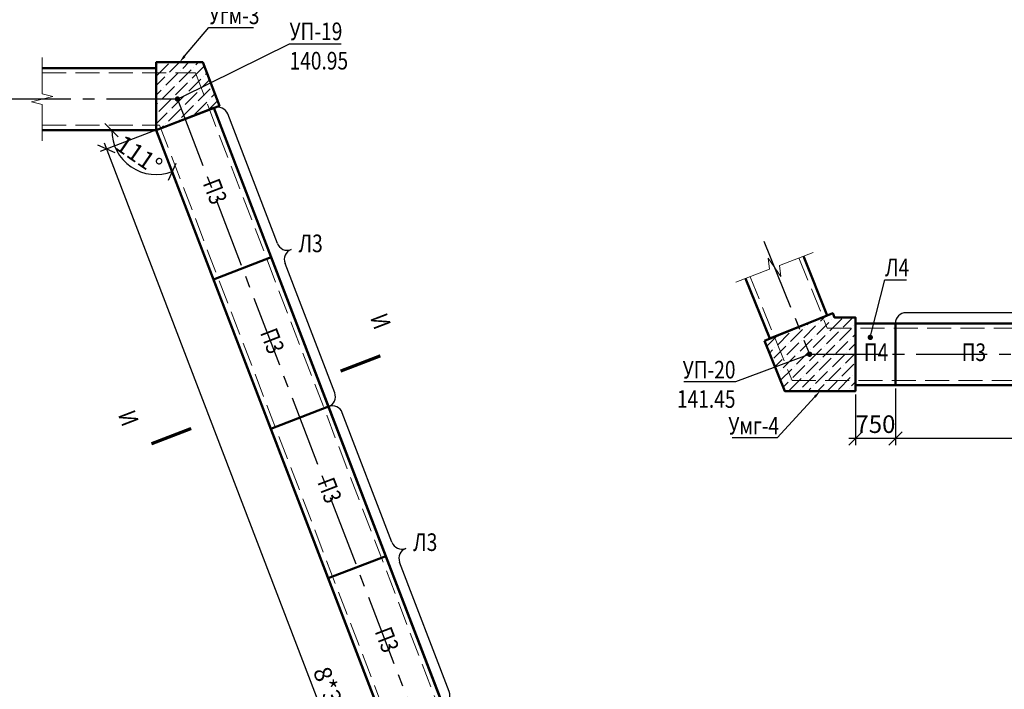
# Model space of a CAD drawing. Units: millimetres. Extents: x -3013968 to 1541824, y -3770845 to 271882.
# Drawn here: x -1586818 to -1568341, y -2093980 to -2081427 of the extents above; entities that cross this region are included whole.
import ezdxf
from ezdxf import colors
from ezdxf.entities.mleader import LeaderData, LeaderLine
from ezdxf.enums import TextEntityAlignment as Align
from ezdxf.math import Vec2, Vec3

# ---------------------------------------------------------------- set-up
doc = ezdxf.new("R2010")
doc.units = ezdxf.units.MM
doc.linetypes.add('AM_DIN_F_W050x2', pattern=[3.125, 2.25, -0.875])
doc.linetypes.add('CENTER2', pattern=[28.575, 19.05, -3.175, 3.175, -3.175])
doc.layers.get('Defpoints').update_dxf_attribs({"lineweight": 25})
for name, color, linetype, lineweight in [('---Размеры (ЖБ)', 182, 'Continuous', 25), ('1', 7, 'Continuous', 0), ('Cutting', 7, 'Continuous', 25), ('Тонкие', 250, 'Continuous', 25), ('Чертежная', 7, 'Continuous', 25)]:
    doc.layers.add(name, color=color, linetype=linetype, lineweight=lineweight)
doc.styles.add('Geniso', font='geniso.shx', dxfattribs={"width": 0.7, "oblique": 15})
doc.styles.add('Группа 2', font='geniso.shx', dxfattribs={"width": 0.8, "oblique": 15, "height": 330})
doc.dimstyles.new('1-100', dxfattribs={"dimscale": 100, "dimtxt": 3.3, "dimasz": 2.5, "dimexe": 1.25, "dimexo": 0.625, "dimtad": 1, "dimdec": 0, "dimtxsty": 'Geniso', "dimblk": 'OBLIQUE', "dimcen": 2.5, "dimdle": 1.25, "dimadec": 0, "dimazin": 0, "dimtfac": 1, "dimtdec": 0, "dimtmove": 1, "dimatfit": 2, "dimfxl": 1, "dimtfill": 1, "dimarcsym": 0})
doc.dimstyles.new('1-20', dxfattribs={"dimscale": 100, "dimtxt": 3.3, "dimasz": 2.5, "dimexe": 1.25, "dimexo": 0.625, "dimtad": 1, "dimdec": 0, "dimlfac": 0.2, "dimtxsty": 'Geniso', "dimblk": 'OBLIQUE', "dimcen": 2.5, "dimdle": 1.25, "dimadec": 0, "dimazin": 0, "dimtfac": 1, "dimtdec": 0, "dimtmove": 1, "dimatfit": 2, "dimfxl": 1, "dimtfill": 1, "dimarcsym": 0})

# ---------------------------------------------------------------- blocks, each defined once
blk = doc.blocks.new('_Dot')
at = {"color": 0, "linetype": 'ByBlock', "lineweight": -2}
blk.add_line((-0.5, 0), (-1, 0), dxfattribs=at)
at = {"color": 0, "linetype": 'ByBlock', "const_width": 0.5}
blk.add_lwpolyline([(-0.25, 0, 1), (0.25, 0, 1)], format="xyb", close=True, dxfattribs=at)
blk = doc.blocks.new('_Oblique')
at = {"color": 0, "linetype": 'ByBlock', "lineweight": -2}
blk.add_line((-0.5, -0.5), (0.5, 0.5), dxfattribs=at)
blk = doc.blocks.new('*D1037')
at = {"layer": 'Defpoints', "color": 0, "ltscale": 100, "transparency": 16777216}
for p in [(-1583458, -2082335), (-1572945, -2107174), (-1573708, -2107735), (-1573708, -2107735), (-1572012, -2107765)]:
    blk.add_point(p, dxfattribs=at)
at = {"layer": 'Чертежная', "color": 0, "lineweight": -2, "ltscale": 100, "transparency": 16777216}
blk.add_arc((-1573708, -2107735), 947, 359, 111, dxfattribs=at)
at = {"layer": 'Чертежная', "color": 0, "lineweight": -2, "ltscale": 100, "transparency": 16777216, "xscale": 250, "yscale": 250, "zscale": 250}
for p, rotation in [((-1574047, -2106851), 201.000000000001), ((-1572761, -2107752), 268.9999999999933)]:
    blk.add_blockref('_Oblique', p, dxfattribs=dict(at, rotation=rotation))
at = {"layer": 'Чертежная', "color": 0, "ltscale": 100, "transparency": 16777216, "insert": (-1573034, -2106773), "char_height": 330, "attachment_point": 5, "rotation": 325, "style": 'Geniso', "bg_fill": 3, "box_fill_scale": 1.1, "bg_fill_color": 256, "bg_fill_true_color": 13158600, "bg_fill_transparency": 0}
blk.add_mtext('112°', dxfattribs=at)
blk = doc.blocks.new('*D1038')
at = {"layer": 'Defpoints', "color": 0, "ltscale": 100, "transparency": 16777216}
for p in [(-1584255, -2083495), (-1575654, -2105901), (-1576588, -2106259)]:
    blk.add_point(p, dxfattribs=at)
at = {"layer": 'Чертежная', "color": 0, "lineweight": -2, "ltscale": 100, "transparency": 16777216}
for p, q in [((-1584313, -2083517), (-1585305, -2083898)), ((-1585233, -2083736), (-1576543, -2106376)), ((-1575713, -2105923), (-1576705, -2106304))]:
    blk.add_line(p, q, dxfattribs=at)
at = {"layer": 'Чертежная', "color": 0, "lineweight": -2, "ltscale": 100, "transparency": 16777216, "xscale": 250, "yscale": 250, "zscale": 250}
for p, rotation in [((-1585189, -2083853), 110.9999964322041), ((-1576588, -2106259), 290.9999964322041)]:
    blk.add_blockref('_Oblique', p, dxfattribs=dict(at, rotation=rotation))
at = {"layer": 'Чертежная', "color": 0, "ltscale": 100, "transparency": 16777216, "insert": (-1580676, -2094975), "char_height": 330, "attachment_point": 5, "rotation": 291, "style": 'Geniso', "bg_fill": 3, "box_fill_scale": 1.1, "bg_fill_color": 256, "bg_fill_true_color": 13158600, "bg_fill_transparency": 0}
blk.add_mtext('8*3000=24000', dxfattribs=at)
blk = doc.blocks.new('A$C1E2116AB')
at = {"layer": 'Cutting', "ltscale": 100}
for p, q in [((2800, 200), (200, 200)), ((5800, 200), (3200, 200))]:
    blk.add_line(p, q, dxfattribs=at)
for centre, start, end in [((2800, 400), 270, 0), ((3200, 400), 180, 270), ((200, 0), 90, 180), ((5800, 0), 0, 90)]:
    blk.add_arc(centre, 200, start, end, dxfattribs=at)
blk = doc.blocks.new('*D1359')
at = {"layer": 'Defpoints', "color": 0, "ltscale": 100, "transparency": 16777216}
for p in [(-1570384, -2088279), (-1552384, -2088279), (-1570384, -2089279)]:
    blk.add_point(p, dxfattribs=at)
at = {"layer": 'Чертежная', "color": 0, "lineweight": -2, "ltscale": 100, "transparency": 16777216}
for p, q in [((-1570384, -2088342), (-1570384, -2089404)), ((-1552384, -2088342), (-1552384, -2089404)), ((-1552259, -2089279), (-1570509, -2089279))]:
    blk.add_line(p, q, dxfattribs=at)
at = {"layer": 'Чертежная', "color": 0, "lineweight": -2, "ltscale": 100, "transparency": 16777216, "xscale": 250, "yscale": 250, "zscale": 250, "rotation": 180}
blk.add_blockref('_Oblique', (-1570384, -2089279), dxfattribs=at)
at = {"layer": 'Чертежная', "color": 0, "lineweight": -2, "ltscale": 100, "transparency": 16777216, "xscale": 250, "yscale": 250, "zscale": 250}
blk.add_blockref('_Oblique', (-1552384, -2089279), dxfattribs=at)
at = {"layer": 'Чертежная', "color": 0, "ltscale": 100, "transparency": 16777216, "insert": (-1561384, -2089052), "char_height": 330, "attachment_point": 5, "style": 'Geniso', "bg_fill": 3, "box_fill_scale": 1.1, "bg_fill_color": 256, "bg_fill_true_color": 13158600, "bg_fill_transparency": 0}
blk.add_mtext('6*3000=18000', dxfattribs=at)
blk = doc.blocks.new('*D1360')
at = {"layer": 'Defpoints', "color": 0, "ltscale": 100, "transparency": 16777216}
for p in [(-1571134, -2088389), (-1570384, -2088279), (-1571134, -2089279)]:
    blk.add_point(p, dxfattribs=at)
at = {"layer": 'Чертежная', "color": 0, "lineweight": -2, "ltscale": 100, "transparency": 16777216}
for p, q in [((-1570384, -2088342), (-1570384, -2089404)), ((-1571134, -2088452), (-1571134, -2089404)), ((-1570259, -2089279), (-1571259, -2089279))]:
    blk.add_line(p, q, dxfattribs=at)
at = {"layer": 'Чертежная', "color": 0, "lineweight": -2, "ltscale": 100, "transparency": 16777216, "xscale": 250, "yscale": 250, "zscale": 250, "rotation": 180}
blk.add_blockref('_Oblique', (-1571134, -2089279), dxfattribs=at)
at = {"layer": 'Чертежная', "color": 0, "lineweight": -2, "ltscale": 100, "transparency": 16777216, "xscale": 250, "yscale": 250, "zscale": 250}
blk.add_blockref('_Oblique', (-1570384, -2089279), dxfattribs=at)
at = {"layer": 'Чертежная', "color": 0, "ltscale": 100, "transparency": 16777216, "insert": (-1570759, -2089052), "char_height": 330, "attachment_point": 5, "style": 'Geniso', "bg_fill": 3, "box_fill_scale": 1.1, "bg_fill_color": 256, "bg_fill_true_color": 13158600, "bg_fill_transparency": 0}
blk.add_mtext('750', dxfattribs=at)
blk = doc.blocks.new('*D7924')
at = {"layer": 'Defpoints', "color": 0, "ltscale": 100, "transparency": 16777216}
for p in [(-1586395, -2083495), (-1584255, -2083495), (-1584255, -2083495), (-1583180, -2086296)]:
    blk.add_point(p, dxfattribs=at)
at = {"layer": 'Чертежная', "color": 0, "lineweight": -2, "ltscale": 100, "transparency": 16777216}
blk.add_arc((-1584255, -2083495), 836, 180, 291, dxfattribs=at)
at = {"layer": 'Чертежная', "color": 0, "lineweight": -2, "ltscale": 100, "transparency": 16777216, "xscale": 250, "yscale": 250, "zscale": 250}
for p, rotation in [((-1585092, -2083495), 89.99999999999875), ((-1583955, -2084276), 21.00000000001087)]:
    blk.add_blockref('_Oblique', p, dxfattribs=dict(at, rotation=rotation))
at = {"layer": 'Чертежная', "color": 0, "ltscale": 100, "transparency": 16777216, "insert": (-1584600, -2083997), "char_height": 330, "attachment_point": 5, "rotation": 325.5, "style": 'Geniso', "bg_fill": 3, "box_fill_scale": 1.1, "bg_fill_color": 256, "bg_fill_true_color": 13158600, "bg_fill_transparency": 0}
blk.add_mtext('111°', dxfattribs=at)
at = {"layer": 'Defpoints', "color": 0, "ltscale": 100, "transparency": 16777216}
blk.add_point((-1584923, -2083998), dxfattribs=at)
blk = doc.blocks.new('Razr_Hor_Top')
blk.add_lwpolyline([(0, 0.5, 0, 2, 0), (0, 4, 0, 0, 0), (0, 9, 0, 0, 0)], format="xyseb")
at = {"const_width": 0.6}
blk.add_lwpolyline([(-2, 0), (6, 0)], dxfattribs=at)

msp = doc.modelspace()

# ---------------------------------------------------------------- linework, layer by layer
at = {"layer": '1', "lineweight": 50, "ltscale": 100}
for p, q in [((-1586394.915, -2082335.007), (-1584255.101, -2082335.007)), ((-1583172.148, -2083079.065), (-1573765.461, -2107584.322)), ((-1586394.915, -2083494.784), (-1584255.101, -2083494.772)), ((-1584255.101, -2083494.772), (-1574841.158, -2108018.932)), ((-1571134.365, -2087119.124), (-1552384.365, -2087119.124)), ((-1571134.365, -2088279.124), (-1552384.365, -2088279.124))]:
    msp.add_line(p, q, dxfattribs=at)
at = {"layer": '1', "linetype": 'AM_DIN_F_W050x2', "ltscale": 200}
for p, q in [((-1586394.915, -2082425.007), (-1583519.62, -2082425.007)), ((-1583519.62, -2082425.007), (-1573769.814, -2107824.12)), ((-1586394.915, -2083404.772), (-1584193.245, -2083404.772)), ((-1584193.245, -2083404.772), (-1574447.835, -2108792.434)), ((-1571663.856, -2087209.124), (-1552384.365, -2087209.124))]:
    msp.add_line(p, q, dxfattribs=at)
at = {"layer": '1', "linetype": 'Continuous'}
msp.add_lwpolyline([(-1586394.915, -2083695.007), (-1586394.915, -2083015.007), (-1586594.915, -2082965.007), (-1586194.915, -2082865.007), (-1586394.915, -2082815.007), (-1586394.915, -2082135.007)], dxfattribs=at)
at = {"layer": '1', "lineweight": 50, "ltscale": 100}
msp.add_lwpolyline([(-1586394.915, -2082334.772), (-1584255.101, -2082334.772), (-1584255.101, -2083494.771), (-1586394.915, -2083494.771)], dxfattribs=at)
for points in [[(-1571134.365, -2088279.124), (-1570384.365, -2088279.124), (-1570384.365, -2087119.125), (-1571134.365, -2087119.125)], [(-1567384.365, -2088279.122), (-1570384.365, -2088279.122), (-1570384.365, -2087119.124), (-1567384.365, -2087119.124)]]:
    msp.add_lwpolyline(points, close=True, dxfattribs=at)
at = {"layer": 'Чертежная', "color": 6, "linetype": 'CENTER2', "ltscale": 70}
for points in [[(-1583856.433, -2082914.89), (-1587187.964, -2082914.89)], [(-1583856.433, -2082914.89), (-1574108.825, -2108308.277)]]:
    msp.add_lwpolyline(points, dxfattribs=at)
at = {"layer": 'Чертежная', "ltscale": 100}
msp.add_lwpolyline([(-1571561.097, -2086929.568), (-1571528.954, -2087009.124), (-1571134.365, -2087009.124)], dxfattribs=at)

# ---------------------------------------------------------------- block references
msp.add_blockref('A$C1E2116AB', (-1570384.363, -2087119.122), dxfattribs=at)

# ---------------------------------------------------------------- texts
at = {"layer": 'Чертежная', "style": 'Группа 2', "oblique": 15, "width": 0.8}
for s, p in [('П4', (-1570977.253, -2087495.817)), ('П3', (-1569141.976, -2087495.816))]:
    msp.add_text(s, height=330, dxfattribs=at).set_placement(p, align=Align.TOP_LEFT)

# ---------------------------------------------------------------- leaders
at = {"ltscale": 100}
ml = msp.add_multileader_mtext('Standard', dxfattribs=at)
ml.set_content('{\\W0.8;Угм-3}', color=256, style='Geniso')
ml.set_leader_properties(color=256, linetype='ByLayer', lineweight=-1)
ml.build(insert=Vec2(0, 0))
ml.multileader.update_dxf_attribs({"text_left_attachment_type": 6, "text_right_attachment_type": 6, "dogleg_length": 0, "arrow_head_size": 150})
ctx = ml.context
ctx.base_point, ctx.char_height, ctx.arrow_head_size, ctx.plane_origin = Vec3(-1583271.189, -2081576.234), 330, 150, Vec3(-1582385.817, -2085995.019)
ctx.left_attachment, ctx.right_attachment = 6, 6
notes = []
notes.append((ctx, [(0, (1, 1, 0), (-1583271.189, -2081576.234), (1, 0), 0, [(0, [(-1583818.632, -2082225.008)], 0, [])])]))
ctx.mtext.insert, ctx.mtext.flow_direction = Vec3(-1583269.189, -2081180.234), 5
ml = msp.add_multileader_mtext('Standard', dxfattribs=at)
ml.set_content('{\\W0.8;УП-19\\P140.95}', color=256, style='Geniso')
ml.set_leader_properties(color=256, linetype='ByLayer', lineweight=-1)
ml.set_arrow_properties(name='DOT')
ml.build(insert=Vec2(0, 0))
ml.multileader.update_dxf_attribs({"text_left_attachment_type": 6, "text_right_attachment_type": 6, "dogleg_length": 0, "arrow_head_size": 100})
ctx = ml.context
ctx.base_point, ctx.char_height, ctx.arrow_head_size, ctx.plane_origin = Vec3(-1581756.266, -2081876.412), 330, 100, Vec3(-1586264.795, -2090939.144)
ctx.left_attachment, ctx.right_attachment = 6, 6
notes.append((ctx, [(0, (1, 1, 0), (-1581756.266, -2081876.412), (1, 0), 0, [(0, [(-1583856.433, -2082914.89)], 0, [])])]))
ctx.mtext.insert, ctx.mtext.flow_direction = Vec3(-1581754.266, -2081480.412), 5
ml = msp.add_multileader_mtext('Standard', dxfattribs=at)
ml.set_content('{\\W0.8;Л4}', color=256, style='Geniso')
ml.set_leader_properties(color=256, linetype='ByLayer', lineweight=-1)
ml.set_arrow_properties(name='DOT')
ml.build(insert=Vec2(0, 0))
ml.multileader.update_dxf_attribs({"text_left_attachment_type": 6, "text_right_attachment_type": 6, "dogleg_length": 0, "arrow_head_size": 100})
ctx = ml.context
ctx.base_point, ctx.char_height, ctx.arrow_head_size, ctx.plane_origin = Vec3(-1570580.374, -2086301.649), 330, 100, Vec3(-1575695.273, -2093504.609)
ctx.left_attachment, ctx.right_attachment = 6, 6
notes.append((ctx, [(0, (1, 1, 0), (-1570580.374, -2086301.649), (1, 0), 0, [(0, [(-1570855.842, -2087381.959)], 0, [])])]))
ctx.mtext.insert, ctx.mtext.flow_direction = Vec3(-1570578.374, -2085905.649), 5
for ctx, leaders in notes:
    for number, flags, end, landing, length, lines in leaders:
        leader = LeaderData()
        leader.index, (leader.has_last_leader_line, leader.has_dogleg_vector, leader.attachment_direction) = number, flags
        leader.last_leader_point, leader.dogleg_vector, leader.dogleg_length = Vec3(end), Vec3(landing), length
        for number, points, colour, breaks in lines:
            line = LeaderLine()
            line.index, line.vertices, line.color, line.breaks = number, Vec3.list(points), colors.encode_raw_color(colour), breaks
            leader.lines.append(line)
        ctx.leaders.append(leader)

# ---------------------------------------------------------------- next in the draw order: dimensions: what is measured, and where the dimension line sits
at = {"layer": 'Чертежная', "ltscale": 100}
dim = msp.add_angular_dim_2l(base=(-1572944.734, -2107174.168), line1=((-1583457.765, -2082335.007), (-1573707.547, -2107735.193)), line2=((-1573707.547, -2107735.193), (-1572011.932, -2107764.79)), dimstyle='1-100', dxfattribs=at)
dim.commit()
dim.dimension.update_dxf_attribs({"geometry": '*D1037', "text_midpoint": (-1573033.916, -2106773.149)})

# ---------------------------------------------------------------- next in the draw order: hatches: boundary and pattern name
at = {"layer": '---Размеры (ЖБ)', "ltscale": 100}
h = msp.add_hatch(dxfattribs=at)
h.set_pattern_fill('ANSI36', scale=40)
h.paths.add_polyline_path([(-1572840.611, -2087446.525), (-1571561.097, -2086929.568), (-1571528.954, -2087009.124), (-1571134.365, -2087009.124), (-1571134.365, -2088389.124), (-1572459.776, -2088389.124)])

# ---------------------------------------------------------------- next in the draw order: linework, layer by layer
at = {"layer": '1', "linetype": 'AM_DIN_F_W050x2', "ltscale": 200}
for p, q in [((-1572195.353, -2085893.624), (-1571663.856, -2087209.124)), ((-1573110.401, -2086244.878), (-1572324.875, -2088189.124)), ((-1572324.875, -2088189.124), (-1552384.365, -2088189.124))]:
    msp.add_line(p, q, dxfattribs=at)
at = {"layer": '1', "lineweight": 50, "ltscale": 100}
for p, q in [((-1572111.318, -2085861.366), (-1571663.087, -2086970.774)), ((-1573194.436, -2086277.136), (-1572738.621, -2087405.318))]:
    msp.add_line(p, q, dxfattribs=at)
for points in [[(-1583179.999, -2086295.513), (-1584255.102, -2083494.772), (-1583172.151, -2083079.066), (-1582097.047, -2085879.807)], [(-1582104.892, -2089096.254), (-1583179.996, -2086295.512), (-1582097.044, -2085879.806), (-1581021.94, -2088680.547)], [(-1581029.788, -2091896.995), (-1582104.892, -2089096.254), (-1581021.94, -2088680.547), (-1579946.836, -2091481.289)], [(-1579954.684, -2094697.736), (-1581029.788, -2091896.995), (-1579946.836, -2091481.289), (-1578871.732, -2094282.03)]]:
    msp.add_lwpolyline(points, close=True, dxfattribs=at)
at = {"layer": '1', "linetype": 'Continuous'}
msp.add_lwpolyline([(-1573381.152, -2086348.81), (-1572746.317, -2086105.119), (-1572771.312, -2085900.485), (-1572534.607, -2086238.08), (-1572559.601, -2086033.446), (-1571924.767, -2085789.756)], dxfattribs=at)
at = {"layer": '1', "lineweight": 50, "ltscale": 100}
for points in [[(-1572840.611, -2087446.525), (-1571561.097, -2086929.568), (-1571528.954, -2087009.124), (-1571134.365, -2087009.124), (-1571134.365, -2088389.124), (-1572459.776, -2088389.124), (-1572840.611, -2087446.525)], [(-1571663.087, -2086970.774), (-1572738.621, -2087405.318)], [(-1572840.611, -2087446.525), (-1572459.776, -2088389.124), (-1571134.365, -2088389.124)]]:
    msp.add_lwpolyline(points, dxfattribs=at)
at = {"layer": 'Чертежная', "color": 6, "linetype": 'CENTER2', "ltscale": 70}
for p, q in [((-1572850.365, -2085580.45), (-1571994.365, -2087699.124)), ((-1571994.365, -2087699.124), (-1552384.365, -2087699.124))]:
    msp.add_line(p, q, dxfattribs=at)
at = {"layer": 'Чертежная', "ltscale": 100}
msp.add_lwpolyline([(-1584255.101, -2082225.007), (-1583382.164, -2082225.007), (-1583069.454, -2083039.644)], dxfattribs=at)

# ---------------------------------------------------------------- next in the draw order: texts
at = {"layer": 'Чертежная', "style": 'Группа 2', "oblique": 15, "width": 0.8}
for p in [(-1583078.59, -2084373.931), (-1582003.484, -2087174.671), (-1580928.38, -2089975.412), (-1579853.276, -2092776.153)]:
    msp.add_text('П3', height=330, rotation=291, dxfattribs=at).set_placement(p, align=Align.TOP_LEFT)

# ---------------------------------------------------------------- next in the draw order: leaders
at = {"ltscale": 100}
ml = msp.add_multileader_mtext('Standard', dxfattribs=at)
ml.set_content('{\\W0.8;УП-20\\P141.45}', color=256, style='Geniso')
ml.set_leader_properties(color=256, linetype='ByLayer', lineweight=-1)
ml.set_arrow_properties(name='DOT')
ml.build(insert=Vec2(0, 0))
ml.multileader.update_dxf_attribs({"text_left_attachment_type": 6, "text_right_attachment_type": 6, "dogleg_length": 0, "arrow_head_size": 100})
ctx = ml.context
ctx.base_point, ctx.char_height, ctx.arrow_head_size, ctx.plane_origin = Vec3(-1574346.618, -2088218.808), 330, 100, Vec3(-1575722.943, -2098334.931)
ctx.left_attachment, ctx.right_attachment, ctx.text_align_type = 6, 6, 2
notes = []
notes.append((ctx, [(1, (1, 1, 0), (-1573382.851, -2088218.808), (-1, 0), 0, [(0, [(-1571994.365, -2087699.124)], 0, [])])]))
ctx.mtext.insert, ctx.mtext.alignment, ctx.mtext.flow_direction = Vec3(-1573384.851, -2087822.808), 3, 5
ml = msp.add_multileader_mtext('Standard', dxfattribs=at)
ml.set_content('{\\W0.8;Умг-4}', color=256, style='Geniso')
ml.set_leader_properties(color=256, linetype='ByLayer', lineweight=-1)
ml.build(insert=Vec2(0, 0))
ml.multileader.update_dxf_attribs({"text_left_attachment_type": 6, "text_right_attachment_type": 6, "dogleg_length": 0, "arrow_head_size": 150})
ctx = ml.context
ctx.base_point, ctx.char_height, ctx.arrow_head_size, ctx.plane_origin = Vec3(-1573521.363, -2089268.481), 330, 150, Vec3(-1571750.992, -2093713.144)
ctx.left_attachment, ctx.right_attachment = 6, 6
notes.append((ctx, [(1, (1, 1, 0), (-1572602.078, -2089268.481), (-1, 0), 0, [(0, [(-1571797.071, -2088389.124)], 0, [])])]))
ctx.mtext.insert, ctx.mtext.flow_direction = Vec3(-1573519.363, -2088872.481), 5
for ctx, leaders in notes:
    for number, flags, end, landing, length, lines in leaders:
        leader = LeaderData()
        leader.index, (leader.has_last_leader_line, leader.has_dogleg_vector, leader.attachment_direction) = number, flags
        leader.last_leader_point, leader.dogleg_vector, leader.dogleg_length = Vec3(end), Vec3(landing), length
        for number, points, colour, breaks in lines:
            line = LeaderLine()
            line.index, line.vertices, line.color, line.breaks = number, Vec3.list(points), colors.encode_raw_color(colour), breaks
            leader.lines.append(line)
        ctx.leaders.append(leader)

# ---------------------------------------------------------------- next in the draw order: dimensions: what is measured, and where the dimension line sits
at = {"layer": 'Чертежная', "ltscale": 100}
dim = msp.add_aligned_dim(p1=(-1584255.1, -2083494.771), p2=(-1575654.27, -2105900.702), distance=-1000, text='8*3000=24000', dimstyle='1-100', dxfattribs=at)
dim.commit()
dim.dimension.update_dxf_attribs({"geometry": '*D1038', "text_midpoint": (-1580675.846, -2094974.564)})
dim = msp.add_linear_dim(base=(-1570384.365, -2089279.122), p1=(-1552384.365, -2088279.122), p2=(-1570384.365, -2088279.124), text='6*3000=18000', dimstyle='1-100', dxfattribs=at)
dim.commit()
dim.dimension.update_dxf_attribs({"geometry": '*D1359', "text_midpoint": (-1561384.365, -2089051.622)})

# ---------------------------------------------------------------- next in the draw order: hatches: boundary and pattern name
at = {"layer": '---Размеры (ЖБ)', "ltscale": 100}
h = msp.add_hatch(dxfattribs=at)
h.set_pattern_fill('ANSI36', scale=40)
edge = h.paths.add_edge_path()
edge.add_line((-1584255.104, -2083494.772), (-1584255.101, -2082225.007))
edge.add_line((-1584255.101, -2082225.007), (-1583382.163, -2082225.009))
edge.add_line((-1583382.163, -2082225.009), (-1583069.454, -2083039.644))
edge.add_line((-1583069.454, -2083039.644), (-1584255.1, -2083494.771))

# ---------------------------------------------------------------- next in the draw order: linework, layer by layer
at = {"layer": '1', "lineweight": 50, "ltscale": 100}
msp.add_lwpolyline([(-1584255.104, -2083494.772), (-1584255.101, -2082225.007), (-1583382.163, -2082225.009), (-1583069.454, -2083039.644), (-1584255.1, -2083494.771)], dxfattribs=at)

# ---------------------------------------------------------------- next in the draw order: block references
at = {"layer": 'Тонкие', "ltscale": 100, "yscale": 100, "zscale": 100}
for p, xscale, rotation in [((-1580236.098, -2087799.795), -100, 20.99999643220706), ((-1584159.14, -2089305.709), 100, 20.99999643220709)]:
    msp.add_blockref('Razr_Hor_Top', p, dxfattribs=dict(at, xscale=xscale, rotation=rotation))
at = {"layer": 'Чертежная', "ltscale": 100, "rotation": 291.0000570848808}
for p in [(-1583172.151, -2083079.069), (-1581021.943, -2088680.551)]:
    msp.add_blockref('A$C1E2116AB', p, dxfattribs=at)

# ---------------------------------------------------------------- next in the draw order: texts
at = {"layer": 'Чертежная', "style": 'Группа 2', "oblique": 15, "width": 0.8}
for p in [(-1581583.777, -2085455.026), (-1579433.57, -2091056.509)]:
    msp.add_text('Л3', height=330, dxfattribs=at).set_placement(p, align=Align.TOP_LEFT)
for p in [(-1580342.093, -2087052.066), (-1585073.629, -2088868.332)]:
    msp.add_text('И', height=330, rotation=290.9999964, dxfattribs=at).set_placement(p, align=Align.BOTTOM_LEFT)

# ---------------------------------------------------------------- next in the draw order: dimensions: what is measured, and where the dimension line sits
at = {"layer": 'Чертежная', "ltscale": 100}
dim = msp.add_linear_dim(base=(-1571134.365, -2089279.122), p1=(-1570384.365, -2088279.124), p2=(-1571134.365, -2088389.124), dimstyle='1-100', dxfattribs=at)
dim.commit()
dim.dimension.update_dxf_attribs({"geometry": '*D1360', "text_midpoint": (-1570759.365, -2089051.622)})

# ---------------------------------------------------------------- next in the draw order: dimensions: what is measured, and where the dimension line sits
dim = msp.add_angular_dim_2l(base=(-1584923.112, -2083998.152), line1=((-1583179.999, -2086295.513), (-1584255.102, -2083494.772)), line2=((-1584255.101, -2083494.771), (-1586394.915, -2083494.771)), dimstyle='1-20', dxfattribs=at)
dim.commit()
dim.dimension.update_dxf_attribs({"geometry": '*D7924', "text_midpoint": (-1584600.009, -2083996.613)})

doc.saveas('drawing.dxf')
